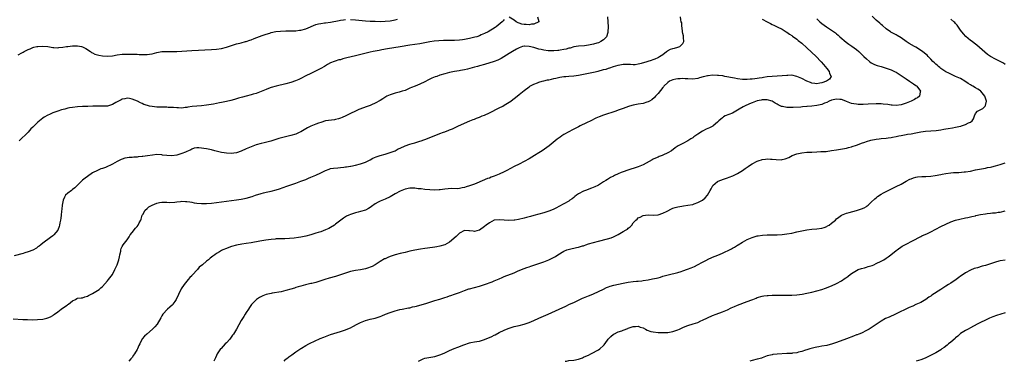
# Model space of a CAD drawing. Units: inches. Extents: x 2583000 to 2586000, y 1554000 to 1557000.
# Drawn here: x 2584996 to 2585393, y 1554000 to 1554138 of the extents above; entities that cross this region are included whole.
import ezdxf

# ---------------------------------------------------------------- set-up
doc = ezdxf.new("R2010")
doc.units = ezdxf.units.IN
doc.header["$MEASUREMENT"] = 0
doc.layers.add('LD25831554_10ft', color=254, linetype='Continuous')

msp = doc.modelspace()

# ---------------------------------------------------------------- linework, layer by layer
at = {"layer": 'LD25831554_10ft'}
for points, elevation in [([(2584993, 1554017.18), (2584996.92, 1554016.92), (2584998.83, 1554016.83), (2585000.8, 1554016.79), (2585002.85, 1554016.85), (2585005, 1554017.03), (2585006.6, 1554017.4), (2585007, 1554017.5), (2585008.05, 1554017.95), (2585009, 1554018.5), (2585009.3, 1554018.7), (2585009.64, 1554019), (2585011, 1554019.91), (2585012.36, 1554021), (2585014.58, 1554022.58), (2585015, 1554022.86), (2585015.11, 1554022.89), (2585015.28, 1554023), (2585017, 1554024.47), (2585018.18, 1554025), (2585018.71, 1554025.29), (2585019, 1554025.42), (2585020.43, 1554025.57), (2585021, 1554025.59), (2585021.97, 1554026.03), (2585023, 1554026.24), (2585023.4, 1554026.6), (2585025, 1554027.34), (2585027, 1554028.52), (2585027.67, 1554029), (2585028.4, 1554029.6), (2585029, 1554030.17), (2585031, 1554032.42), (2585031.49, 1554033), (2585033.01, 1554035), (2585034.02, 1554037), (2585034.94, 1554039), (2585035.67, 1554041), (2585035.85, 1554042.15), (2585036.08, 1554043), (2585036.41, 1554044.41), (2585036.44, 1554045), (2585036.53, 1554045.47), (2585037, 1554046.35), (2585037.32, 1554047), (2585039, 1554049.07), (2585039.72, 1554050.28), (2585040.24, 1554051), (2585041, 1554051.94), (2585042.32, 1554053.68), (2585043, 1554054.43), (2585043.45, 1554055), (2585043.85, 1554055.85), (2585044.45, 1554057), (2585044.6, 1554057.4), (2585045.09, 1554059), (2585045.25, 1554059.25), (2585046.26, 1554061), (2585047, 1554061.72), (2585047.69, 1554062.31), (2585049, 1554063.01), (2585051, 1554063.88), (2585052.07, 1554064.07), (2585053, 1554064.26), (2585054.19, 1554064.19), (2585055, 1554064.2), (2585056.1, 1554064.1), (2585058.22, 1554064.22), (2585059, 1554064.36), (2585060.52, 1554064.52), (2585061, 1554064.58), (2585062.54, 1554064.54), (2585063, 1554064.51), (2585064.31, 1554064.31), (2585065, 1554064.16), (2585066.01, 1554064.01), (2585067, 1554063.82), (2585069, 1554063.63), (2585071, 1554063.62), (2585073, 1554063.81), (2585077, 1554064.42), (2585083, 1554065.18), (2585085, 1554065.5), (2585087, 1554065.9), (2585089.44, 1554066.56), (2585090.78, 1554067), (2585093, 1554067.76), (2585093.99, 1554067.99), (2585095, 1554068.27), (2585097, 1554068.7), (2585099, 1554069.22), (2585100.37, 1554069.63), (2585103.36, 1554070.64), (2585107, 1554071.93), (2585109, 1554072.65), (2585111, 1554073.42), (2585112.1, 1554073.9), (2585113, 1554074.27), (2585115, 1554075.16), (2585117, 1554076.09), (2585119, 1554077.06), (2585120.46, 1554077.54), (2585121, 1554077.75), (2585122.1, 1554077.9), (2585123.89, 1554078.11), (2585125, 1554078.17), (2585126.32, 1554078.32), (2585127, 1554078.43), (2585127.47, 1554078.53), (2585129, 1554078.75), (2585129.19, 1554078.81), (2585131, 1554079.18), (2585133, 1554079.71), (2585135, 1554080.36), (2585136.4, 1554081), (2585137, 1554081.3), (2585138.06, 1554081.94), (2585139.43, 1554082.57), (2585141, 1554083.11), (2585143, 1554083.65), (2585145, 1554084.2), (2585147, 1554084.98), (2585148.28, 1554085.72), (2585149, 1554086.06), (2585151, 1554086.94), (2585153, 1554087.61), (2585153.86, 1554087.86), (2585155, 1554088.16), (2585157, 1554088.8), (2585157.56, 1554089), (2585160.08, 1554089.92), (2585165, 1554091.89), (2585166.47, 1554092.47), (2585167, 1554092.67), (2585168.72, 1554093.28), (2585169, 1554093.41), (2585170.15, 1554093.85), (2585172.61, 1554095), (2585177.1, 1554097), (2585178.45, 1554097.55), (2585179, 1554097.76), (2585179.87, 1554098.13), (2585181, 1554098.55), (2585182.05, 1554099), (2585183, 1554099.38), (2585185, 1554100.29), (2585189, 1554102.26), (2585190.43, 1554103), (2585191, 1554103.31), (2585193, 1554104.54), (2585193.63, 1554105), (2585194.41, 1554105.59), (2585195.51, 1554106.49), (2585197, 1554107.73), (2585199, 1554109.34), (2585201, 1554110.78), (2585201.35, 1554111), (2585203, 1554111.86), (2585204.37, 1554112.37), (2585205, 1554112.63), (2585206.23, 1554113), (2585206.84, 1554113.16), (2585207, 1554113.18), (2585208.46, 1554113.54), (2585209, 1554113.63), (2585210.1, 1554113.9), (2585211, 1554114.09), (2585211.74, 1554114.26), (2585213.38, 1554114.62), (2585215.09, 1554114.91), (2585215.87, 1554115), (2585217, 1554115.12), (2585219, 1554115.27), (2585221, 1554115.49), (2585223, 1554115.84), (2585225, 1554116.25), (2585227, 1554116.69), (2585228.86, 1554117.14), (2585231, 1554117.71), (2585232.04, 1554117.96), (2585233, 1554118.3), (2585233.57, 1554118.43), (2585235, 1554118.94), (2585237, 1554119.47), (2585237.61, 1554119.61), (2585239, 1554119.86), (2585241, 1554119.94), (2585241.85, 1554119.85), (2585243, 1554119.83), (2585243.83, 1554119.83), (2585245, 1554119.98), (2585246.28, 1554120.28), (2585248.64, 1554121), (2585249, 1554121.13), (2585250.43, 1554121.57), (2585251, 1554121.82), (2585251.87, 1554122.13), (2585253, 1554122.64), (2585253.23, 1554122.77), (2585253.59, 1554123), (2585255, 1554123.8), (2585256.42, 1554125), (2585256.76, 1554125.24), (2585258.09, 1554125.91), (2585259, 1554126.25), (2585259.62, 1554126.38), (2585261, 1554126.73), (2585261.75, 1554127), (2585263, 1554128.24), (2585263.39, 1554129), (2585263.29, 1554130.7), (2585263.3, 1554131.3), (2585263, 1554132.35), (2585262.9, 1554132.9), (2585262.87, 1554133), (2585262.71, 1554134.71), (2585262.55, 1554135), (2585262.55, 1554136.55), (2585262.38, 1554137), (2585262.19, 1554137.81), (2585262.11, 1554139)], 8110), ([(2585232.57, 1554139), (2585232.77, 1554137), (2585232.85, 1554135), (2585232.81, 1554133), (2585232.71, 1554132.71), (2585232.2, 1554131), (2585231.65, 1554130.35), (2585231, 1554129.79), (2585229.99, 1554129), (2585229, 1554128.57), (2585228.39, 1554128.39), (2585227, 1554127.93), (2585225, 1554127.54), (2585223.36, 1554127.36), (2585221, 1554127.14), (2585219, 1554126.84), (2585217.57, 1554126.43), (2585217, 1554126.32), (2585216.01, 1554125.99), (2585215, 1554125.79), (2585213.59, 1554125.59), (2585213, 1554125.47), (2585212.58, 1554125.42), (2585211, 1554125.31), (2585209, 1554125.3), (2585208.68, 1554125.32), (2585207, 1554125.53), (2585205.86, 1554125.86), (2585205, 1554126.03), (2585203, 1554126.61), (2585201, 1554127.07), (2585199.11, 1554127.11), (2585199, 1554127.13), (2585198.38, 1554127), (2585197, 1554126.56), (2585195.99, 1554126.01), (2585194.27, 1554125), (2585193, 1554124.16), (2585189.8, 1554122.2), (2585189, 1554121.82), (2585188.43, 1554121.57), (2585187, 1554121.04), (2585183, 1554119.77), (2585181, 1554119.19), (2585180.25, 1554119), (2585179, 1554118.64), (2585176.14, 1554117.86), (2585175, 1554117.64), (2585173.35, 1554117.35), (2585172.78, 1554117.22), (2585171, 1554116.91), (2585169, 1554116.5), (2585167, 1554116.02), (2585165, 1554115.42), (2585163.8, 1554115), (2585163.21, 1554114.79), (2585161.79, 1554114.21), (2585161, 1554113.82), (2585160.43, 1554113.57), (2585159, 1554112.82), (2585157, 1554111.88), (2585155.04, 1554111.04), (2585153.56, 1554110.44), (2585153, 1554110.16), (2585151, 1554109.35), (2585149.89, 1554109), (2585149, 1554108.75), (2585148.67, 1554108.67), (2585147, 1554108.23), (2585145, 1554107.57), (2585143.73, 1554107), (2585143.25, 1554106.75), (2585142.02, 1554105.98), (2585141, 1554105.3), (2585139, 1554104.12), (2585137.48, 1554103.48), (2585137, 1554103.26), (2585135.33, 1554102.67), (2585134.26, 1554102.26), (2585132.39, 1554101.61), (2585131, 1554100.99), (2585129, 1554100.01), (2585127.08, 1554099), (2585125.63, 1554098.37), (2585125, 1554098.13), (2585124.14, 1554097.86), (2585123, 1554097.56), (2585122.52, 1554097.48), (2585119, 1554097.02), (2585117, 1554096.4), (2585116.06, 1554096.06), (2585115, 1554095.65), (2585113, 1554094.92), (2585111.73, 1554094.27), (2585111, 1554093.86), (2585109.66, 1554093), (2585109, 1554092.62), (2585108.35, 1554092.35), (2585107, 1554091.73), (2585105, 1554091.12), (2585101.69, 1554090.31), (2585100.12, 1554089.88), (2585096.9, 1554088.9), (2585094.15, 1554088.15), (2585093, 1554087.87), (2585091, 1554087.31), (2585089, 1554086.62), (2585087, 1554085.75), (2585085, 1554084.85), (2585083, 1554084.14), (2585082.03, 1554084.03), (2585081, 1554083.86), (2585079, 1554083.97), (2585078.12, 1554084.12), (2585077, 1554084.33), (2585076.45, 1554084.45), (2585074.26, 1554085), (2585073, 1554085.28), (2585071, 1554085.68), (2585069.84, 1554085.84), (2585069, 1554086.01), (2585067.85, 1554086.15), (2585067, 1554086.14), (2585066.04, 1554085.96), (2585065, 1554085.66), (2585064.59, 1554085.41), (2585063.75, 1554085), (2585063, 1554084.65), (2585062.46, 1554084.46), (2585061, 1554083.8), (2585059.34, 1554083.34), (2585059, 1554083.23), (2585057, 1554082.97), (2585055, 1554083.04), (2585053.25, 1554083.25), (2585053, 1554083.3), (2585051, 1554083.42), (2585049.24, 1554083.24), (2585047.12, 1554082.88), (2585045.34, 1554082.66), (2585045, 1554082.61), (2585043.48, 1554082.52), (2585043, 1554082.43), (2585041.62, 1554082.38), (2585041, 1554082.28), (2585039.78, 1554082.22), (2585039, 1554082.08), (2585038.06, 1554081.94), (2585037, 1554081.61), (2585036.56, 1554081.44), (2585035, 1554080.66), (2585033, 1554079.51), (2585031.93, 1554079), (2585031.29, 1554078.71), (2585031, 1554078.57), (2585030.26, 1554078.26), (2585029, 1554077.83), (2585028.35, 1554077.65), (2585026.96, 1554077.04), (2585025, 1554076.02), (2585023, 1554074.63), (2585022.08, 1554073.93), (2585020.96, 1554073.04), (2585019, 1554071.15), (2585017.93, 1554070.07), (2585017, 1554069.32), (2585016.83, 1554069.17), (2585016.58, 1554069), (2585015, 1554067.86), (2585014.17, 1554067), (2585013.7, 1554066.3), (2585013.12, 1554065), (2585013, 1554064.37), (2585012.79, 1554063), (2585012.66, 1554061.34), (2585012.55, 1554060.55), (2585012.4, 1554059), (2585012.23, 1554057.77), (2585012.1, 1554057), (2585011.83, 1554055.83), (2585011.68, 1554055), (2585011.56, 1554054.44), (2585011, 1554052.99), (2585009.45, 1554051), (2585009, 1554050.59), (2585008.09, 1554049.91), (2585005, 1554047.66), (2585004.13, 1554047), (2585003.53, 1554046.47), (2585003, 1554046.14), (2585002.37, 1554045.63), (2585001, 1554044.92), (2585000.89, 1554044.89), (2584999, 1554044.13), (2584997.77, 1554043.77), (2584997, 1554043.51), (2584993.48, 1554042.52)], 8100), ([(2584995, 1554123.7), (2584996.49, 1554124.49), (2584997, 1554124.73), (2584997.49, 1554125), (2584999, 1554125.86), (2584999.85, 1554126.15), (2585001, 1554126.66), (2585001.29, 1554126.71), (2585002.62, 1554127), (2585003, 1554127.06), (2585005, 1554127.19), (2585007, 1554127.02), (2585009, 1554126.59), (2585009.38, 1554126.62), (2585011, 1554126.47), (2585011.43, 1554126.57), (2585013, 1554126.72), (2585014.47, 1554127), (2585015, 1554127.08), (2585017, 1554127.33), (2585017.32, 1554127.32), (2585019, 1554127.34), (2585020.63, 1554127), (2585021, 1554126.91), (2585022.26, 1554126.26), (2585024.18, 1554125), (2585024.65, 1554124.65), (2585025, 1554124.46), (2585025.99, 1554123.99), (2585027, 1554123.67), (2585027.54, 1554123.54), (2585029, 1554123.3), (2585031, 1554123.18), (2585033, 1554123.32), (2585035, 1554123.64), (2585037, 1554123.91), (2585039, 1554124.01), (2585040, 1554124), (2585041.96, 1554123.96), (2585043, 1554123.88), (2585043.87, 1554123.87), (2585045, 1554123.75), (2585045.79, 1554123.79), (2585047, 1554123.78), (2585047.96, 1554123.96), (2585049, 1554124.13), (2585051, 1554124.65), (2585053, 1554124.99), (2585055, 1554125.05), (2585057, 1554125), (2585059, 1554125.04), (2585065, 1554125.4), (2585073, 1554125.81), (2585075, 1554125.97), (2585077, 1554126.27), (2585079, 1554126.77), (2585081, 1554127.45), (2585083, 1554128.09), (2585084.43, 1554128.43), (2585085, 1554128.58), (2585086.75, 1554129), (2585087, 1554129.07), (2585088.39, 1554129.61), (2585089, 1554129.79), (2585090.23, 1554130.23), (2585091.32, 1554130.68), (2585093.43, 1554131.43), (2585095, 1554132.03), (2585096.47, 1554132.47), (2585097, 1554132.65), (2585098.95, 1554133.05), (2585100.77, 1554133.23), (2585103, 1554133.31), (2585104.64, 1554133.36), (2585105, 1554133.35), (2585106.58, 1554133.42), (2585107, 1554133.42), (2585108.41, 1554133.59), (2585109, 1554133.63), (2585111, 1554134.17), (2585115, 1554135.94), (2585116.14, 1554136.14), (2585117, 1554136.38), (2585118.55, 1554136.55), (2585119, 1554136.64), (2585120.92, 1554136.92), (2585124.46, 1554137.54), (2585125, 1554137.65), (2585126.21, 1554137.79), (2585127, 1554137.92)], 8080), ([(2585191, 1554137.99), (2585190.58, 1554137.42), (2585190.12, 1554137), (2585187.74, 1554135), (2585187.31, 1554134.69), (2585184.53, 1554133), (2585183, 1554132.25), (2585181.71, 1554131.71), (2585181, 1554131.39), (2585179.89, 1554131), (2585179.2, 1554130.8), (2585177, 1554130.27), (2585175, 1554129.86), (2585174.22, 1554129.78), (2585173, 1554129.62), (2585171, 1554129.52), (2585166.57, 1554129.43), (2585164.63, 1554129.37), (2585162.76, 1554129.24), (2585161, 1554128.96), (2585159, 1554128.52), (2585157, 1554128.15), (2585155, 1554127.89), (2585153, 1554127.6), (2585149, 1554126.9), (2585143.9, 1554126.1), (2585141.67, 1554125.67), (2585140.52, 1554125.48), (2585138.1, 1554125), (2585137, 1554124.75), (2585131, 1554123.34), (2585127.51, 1554122.49), (2585127, 1554122.29), (2585125.91, 1554122.09), (2585125, 1554121.72), (2585124.37, 1554121.63), (2585122.84, 1554121.16), (2585122.39, 1554121), (2585121, 1554120.45), (2585119.73, 1554119.73), (2585119, 1554119.3), (2585118.55, 1554119), (2585117, 1554118.12), (2585116.3, 1554117.7), (2585114.96, 1554117.04), (2585113, 1554116.16), (2585111, 1554115.18), (2585109, 1554114.11), (2585108.25, 1554113.75), (2585106.87, 1554113.13), (2585105, 1554112.51), (2585103, 1554111.98), (2585099, 1554111), (2585097, 1554110.45), (2585095.92, 1554110.08), (2585095, 1554109.75), (2585093, 1554108.92), (2585091, 1554108.12), (2585089.75, 1554107.75), (2585089, 1554107.51), (2585087, 1554107), (2585085.43, 1554106.57), (2585085, 1554106.48), (2585083.87, 1554106.13), (2585083, 1554105.91), (2585082.31, 1554105.69), (2585080.76, 1554105.24), (2585079, 1554104.78), (2585077, 1554104.39), (2585076.25, 1554104.25), (2585075, 1554104.06), (2585073.82, 1554103.82), (2585071, 1554103.35), (2585069, 1554103.14), (2585067, 1554103), (2585065.2, 1554102.8), (2585063.46, 1554102.54), (2585063, 1554102.45), (2585062.36, 1554102.36), (2585061, 1554102.22), (2585059.74, 1554102.26), (2585059, 1554102.25), (2585057.62, 1554102.38), (2585057, 1554102.45), (2585055.52, 1554102.48), (2585055, 1554102.54), (2585054.57, 1554102.57), (2585053, 1554102.53), (2585051.44, 1554102.56), (2585051, 1554102.58), (2585049, 1554102.79), (2585047.97, 1554103), (2585047.18, 1554103.18), (2585045.69, 1554103.69), (2585045, 1554104.02), (2585044.3, 1554104.3), (2585043.08, 1554105), (2585041, 1554105.77), (2585039.98, 1554106.02), (2585039, 1554106.17), (2585038.03, 1554105.97), (2585037, 1554105.78), (2585036.54, 1554105.46), (2585035.54, 1554105), (2585034.47, 1554104.47), (2585033, 1554103.63), (2585031, 1554103.03), (2585029, 1554102.9), (2585025.08, 1554102.92), (2585023.11, 1554102.89), (2585022.87, 1554102.87), (2585021, 1554102.83), (2585019, 1554102.71), (2585017, 1554102.49), (2585015.73, 1554102.27), (2585015, 1554102.13), (2585013.81, 1554101.81), (2585012.51, 1554101.49), (2585010.97, 1554101), (2585009, 1554100.27), (2585007.66, 1554099.66), (2585007, 1554099.38), (2585005.51, 1554098.49), (2585005, 1554098.12), (2585004.36, 1554097.64), (2585003.65, 1554097), (2585003, 1554096.46), (2585001.45, 1554095), (2585001, 1554094.55), (2585000.2, 1554093.8), (2584999, 1554092.52), (2584995.49, 1554089)], 8090), ([(2585295, 1554138.08), (2585297, 1554136.96), (2585298.34, 1554136.34), (2585299, 1554135.96), (2585299.64, 1554135.64), (2585301, 1554135.03), (2585303, 1554134.01), (2585304.65, 1554133), (2585305, 1554132.8), (2585306.02, 1554132.02), (2585307, 1554131.43), (2585307.23, 1554131.23), (2585309, 1554129.95), (2585309.52, 1554129.52), (2585311, 1554128.33), (2585313, 1554126.52), (2585316.78, 1554123), (2585318.68, 1554121), (2585318.81, 1554120.81), (2585319.72, 1554119.72), (2585320.36, 1554119), (2585321, 1554118.12), (2585321.96, 1554117), (2585322.18, 1554116.18), (2585322.83, 1554115), (2585322.09, 1554113.91), (2585320.99, 1554113), (2585319, 1554112.36), (2585318.25, 1554112.25), (2585317, 1554112.04), (2585316.16, 1554112.16), (2585315, 1554112.26), (2585314.48, 1554112.48), (2585313, 1554113.04), (2585311, 1554114.08), (2585309, 1554114.94), (2585307, 1554115.41), (2585305.39, 1554115.39), (2585305, 1554115.4), (2585303, 1554115.16), (2585301, 1554115.04), (2585299, 1554114.97), (2585297, 1554114.76), (2585295.47, 1554114.53), (2585295, 1554114.43), (2585293.74, 1554114.26), (2585293, 1554114.1), (2585291.99, 1554114.01), (2585291, 1554113.84), (2585290.18, 1554113.82), (2585289, 1554113.68), (2585288.28, 1554113.72), (2585287, 1554113.72), (2585285, 1554114), (2585283.79, 1554114.21), (2585279.98, 1554115), (2585279.15, 1554115.15), (2585277.37, 1554115.37), (2585277, 1554115.4), (2585275, 1554115.44), (2585273.27, 1554115.27), (2585273, 1554115.25), (2585271.87, 1554115), (2585271.19, 1554114.81), (2585269.67, 1554114.33), (2585269, 1554114.1), (2585267, 1554113.83), (2585265, 1554113.96), (2585263.96, 1554114.04), (2585263, 1554114.09), (2585261.95, 1554114.05), (2585261, 1554113.96), (2585260.19, 1554113.81), (2585259, 1554113.54), (2585257.67, 1554113), (2585257, 1554112.53), (2585255.36, 1554111), (2585255.23, 1554110.77), (2585255, 1554110.52), (2585253, 1554108.06), (2585252.04, 1554107), (2585251.58, 1554106.42), (2585250.49, 1554105.51), (2585249.61, 1554105), (2585249, 1554104.67), (2585248.55, 1554104.55), (2585247, 1554104.07), (2585245, 1554103.75), (2585243, 1554103.4), (2585241.5, 1554103), (2585241.12, 1554102.88), (2585239, 1554102.01), (2585237, 1554101.3), (2585236, 1554101), (2585231, 1554099.36), (2585229.28, 1554098.72), (2585227.91, 1554098.09), (2585225.93, 1554097), (2585224.23, 1554096.23), (2585221.68, 1554095), (2585221, 1554094.69), (2585218.53, 1554093.47), (2585217, 1554092.66), (2585215, 1554091.49), (2585214.27, 1554091), (2585213.52, 1554090.48), (2585212.39, 1554089.61), (2585209.05, 1554087), (2585206.27, 1554085), (2585205, 1554084.15), (2585203.2, 1554083), (2585201, 1554081.73), (2585199, 1554080.62), (2585197, 1554079.6), (2585195, 1554078.64), (2585192.01, 1554077), (2585191, 1554076.47), (2585189, 1554075.55), (2585187, 1554074.73), (2585185.74, 1554074.26), (2585185, 1554073.96), (2585184.29, 1554073.71), (2585179.89, 1554071.89), (2585179, 1554071.54), (2585177, 1554070.81), (2585175.65, 1554070.35), (2585175, 1554070.16), (2585174.03, 1554070.03), (2585173, 1554069.78), (2585172.33, 1554069.67), (2585169.77, 1554069.77), (2585167, 1554069.46), (2585165.2, 1554069.2), (2585165, 1554069.18), (2585164.8, 1554069.2), (2585163, 1554069.08), (2585161, 1554069.15), (2585159, 1554069.31), (2585157.54, 1554069.54), (2585156.36, 1554069.64), (2585155, 1554069.83), (2585154.17, 1554069.83), (2585153, 1554069.85), (2585151, 1554069.48), (2585149.76, 1554069), (2585149, 1554068.68), (2585147, 1554067.61), (2585145, 1554066.44), (2585143, 1554065.49), (2585141, 1554064.67), (2585140.19, 1554064.19), (2585139, 1554063.52), (2585137.54, 1554062.46), (2585137, 1554062.09), (2585136.31, 1554061.69), (2585135, 1554061.02), (2585133, 1554060.4), (2585132.15, 1554060.15), (2585131, 1554059.87), (2585129, 1554059.24), (2585128.4, 1554059), (2585127.47, 1554058.53), (2585126.22, 1554057.78), (2585125.16, 1554057), (2585123, 1554055.32), (2585122.53, 1554055), (2585121, 1554054.03), (2585120.35, 1554053.65), (2585119, 1554053.01), (2585117, 1554052.32), (2585115.98, 1554051.98), (2585115, 1554051.68), (2585113.04, 1554051.04), (2585111, 1554050.46), (2585109, 1554050.05), (2585108.1, 1554049.9), (2585106.3, 1554049.7), (2585104.43, 1554049.56), (2585102.51, 1554049.49), (2585101, 1554049.48), (2585100.55, 1554049.45), (2585099, 1554049.4), (2585098.65, 1554049.35), (2585097, 1554049.22), (2585094.93, 1554048.93), (2585092.5, 1554048.5), (2585089, 1554047.84), (2585087, 1554047.5), (2585085.25, 1554047.25), (2585083, 1554046.85), (2585081, 1554046.3), (2585080.03, 1554045.97), (2585079, 1554045.58), (2585077.55, 1554045), (2585077, 1554044.7), (2585076.2, 1554044.2), (2585075, 1554043.5), (2585074.28, 1554043), (2585073.55, 1554042.45), (2585073, 1554041.98), (2585072.42, 1554041.58), (2585071.79, 1554041), (2585071, 1554040.38), (2585069.34, 1554039), (2585068.07, 1554037.93), (2585067.27, 1554037), (2585065.22, 1554034.78), (2585065, 1554034.51), (2585064.23, 1554033.77), (2585063.6, 1554033), (2585063, 1554032.3), (2585061.95, 1554031), (2585060.78, 1554029.22), (2585059.66, 1554027), (2585058.72, 1554025), (2585058.15, 1554024.15), (2585057.4, 1554023), (2585057.22, 1554022.78), (2585056.2, 1554021.8), (2585055.27, 1554021), (2585053.36, 1554019), (2585053, 1554018.31), (2585052.5, 1554017.5), (2585051.08, 1554015), (2585050.11, 1554013.89), (2585049.25, 1554013), (2585046.87, 1554011), (2585045.9, 1554010.1), (2585044.96, 1554009.04), (2585044.07, 1554007), (2585043.63, 1554006.37), (2585043.18, 1554005), (2585043, 1554004.74), (2585041.91, 1554003), (2585041.5, 1554002.5), (2585041, 1554001.59), (2585040.71, 1554001.29), (2585040.51, 1554001), (2585039.71, 1554000)], 8120), ([(2585317, 1554138.22), (2585318.28, 1554137), (2585319, 1554136.36), (2585320.92, 1554135), (2585323, 1554133.68), (2585324.56, 1554132.56), (2585325, 1554132.21), (2585325.65, 1554131.65), (2585326.36, 1554131), (2585328.83, 1554128.83), (2585329.99, 1554127.99), (2585331.19, 1554127.19), (2585333, 1554125.86), (2585333.98, 1554125), (2585334.5, 1554124.5), (2585335, 1554124.01), (2585335.96, 1554123), (2585337, 1554122.01), (2585338.21, 1554121), (2585339, 1554120.46), (2585339.96, 1554119.96), (2585341, 1554119.52), (2585341.38, 1554119.38), (2585342.91, 1554118.91), (2585345, 1554118.32), (2585347, 1554117.62), (2585348.31, 1554117), (2585349, 1554116.65), (2585351, 1554115.36), (2585353, 1554113.93), (2585354.44, 1554113), (2585354.75, 1554112.75), (2585355.96, 1554111.96), (2585357, 1554111.24), (2585357.15, 1554111.15), (2585357.34, 1554111), (2585358.8, 1554109), (2585358.71, 1554108.71), (2585358.41, 1554107), (2585357.61, 1554106.39), (2585357, 1554106.08), (2585356.35, 1554105.65), (2585355.04, 1554105), (2585353, 1554104.16), (2585351, 1554103.48), (2585349, 1554103.22), (2585347.37, 1554103.37), (2585347, 1554103.39), (2585345.63, 1554103.63), (2585343.83, 1554103.83), (2585343, 1554103.89), (2585341, 1554103.89), (2585337.75, 1554103.75), (2585335.68, 1554103.68), (2585335, 1554103.67), (2585333.69, 1554103.69), (2585333, 1554103.74), (2585331.89, 1554103.89), (2585331, 1554104.1), (2585330.32, 1554104.32), (2585329, 1554104.89), (2585328.78, 1554105), (2585327, 1554105.63), (2585326.36, 1554105.64), (2585325, 1554105.83), (2585324.34, 1554105.66), (2585323, 1554105.39), (2585322.07, 1554105), (2585321, 1554104.46), (2585320.11, 1554104.11), (2585319, 1554103.65), (2585317, 1554103.2), (2585315, 1554102.96), (2585313.18, 1554102.82), (2585313, 1554102.79), (2585311.3, 1554102.7), (2585310.62, 1554102.62), (2585307.54, 1554102.46), (2585307, 1554102.41), (2585305.55, 1554102.45), (2585305, 1554102.42), (2585303.2, 1554102.8), (2585303, 1554102.82), (2585302.85, 1554102.85), (2585302.56, 1554103), (2585301.46, 1554103.46), (2585301, 1554103.77), (2585300.2, 1554104.2), (2585299, 1554105), (2585297, 1554105.53), (2585296.53, 1554105.47), (2585295, 1554105.49), (2585294.63, 1554105.37), (2585293, 1554105.08), (2585291, 1554104.36), (2585289.91, 1554103.91), (2585287.87, 1554103), (2585287.3, 1554102.7), (2585285.78, 1554101.78), (2585285, 1554101.33), (2585284.34, 1554101), (2585283, 1554100.18), (2585281.58, 1554099.58), (2585280.11, 1554099), (2585279.38, 1554098.62), (2585279, 1554098.3), (2585278.26, 1554097.74), (2585277.58, 1554097), (2585277, 1554096.48), (2585275.21, 1554095), (2585275.08, 1554094.92), (2585273.76, 1554094.24), (2585272.38, 1554093.62), (2585271, 1554092.9), (2585269, 1554091.64), (2585267.46, 1554090.54), (2585267, 1554090.23), (2585266.25, 1554089.75), (2585265, 1554088.99), (2585263, 1554087.93), (2585261.16, 1554087), (2585259.9, 1554086.1), (2585258.41, 1554085), (2585257, 1554084.15), (2585255, 1554083.18), (2585254.61, 1554083), (2585253.4, 1554082.6), (2585253, 1554082.41), (2585251.97, 1554082.03), (2585251, 1554081.53), (2585250.63, 1554081.37), (2585247, 1554079.33), (2585246.31, 1554079), (2585245, 1554078.46), (2585243, 1554077.78), (2585242.39, 1554077.61), (2585240.87, 1554077.13), (2585239, 1554076.5), (2585238.14, 1554076.14), (2585237, 1554075.71), (2585235.48, 1554075), (2585235, 1554074.76), (2585233.88, 1554074.12), (2585233, 1554073.66), (2585232.6, 1554073.4), (2585231.9, 1554073), (2585231, 1554072.39), (2585229, 1554071.12), (2585228.76, 1554071), (2585227.59, 1554070.41), (2585226.15, 1554069.85), (2585223.74, 1554069), (2585223, 1554068.69), (2585221, 1554067.63), (2585220.13, 1554067), (2585219.5, 1554066.5), (2585219, 1554066.16), (2585218.38, 1554065.62), (2585217.5, 1554065), (2585217, 1554064.68), (2585215, 1554063.51), (2585213, 1554062.44), (2585212.02, 1554061.98), (2585211, 1554061.43), (2585210, 1554061), (2585209, 1554060.59), (2585207, 1554059.96), (2585203, 1554058.85), (2585201.53, 1554058.47), (2585201, 1554058.32), (2585199.92, 1554058.08), (2585199, 1554057.83), (2585196.72, 1554057.28), (2585195.27, 1554057), (2585194.95, 1554056.95), (2585192.82, 1554056.82), (2585190.93, 1554056.93), (2585189, 1554057.12), (2585187, 1554056.94), (2585185, 1554055.93), (2585183.69, 1554055), (2585183, 1554054.41), (2585181, 1554052.94), (2585180.94, 1554052.94), (2585179, 1554052.42), (2585178.52, 1554052.52), (2585177, 1554052.7), (2585176.7, 1554052.7), (2585175, 1554052.82), (2585173, 1554051.78), (2585172.23, 1554051), (2585171.64, 1554050.36), (2585169, 1554048.08), (2585167, 1554047.06), (2585165, 1554046.45), (2585163.8, 1554046.2), (2585163, 1554046.05), (2585162.09, 1554045.91), (2585159, 1554045.52), (2585157.23, 1554045.23), (2585155, 1554044.83), (2585153, 1554044.43), (2585151, 1554043.97), (2585149, 1554043.46), (2585147, 1554042.93), (2585145, 1554042.3), (2585144.05, 1554041.95), (2585143, 1554041.41), (2585142.7, 1554041.3), (2585141, 1554040.27), (2585139, 1554038.98), (2585137.69, 1554038.31), (2585137, 1554037.98), (2585136.27, 1554037.73), (2585135, 1554037.33), (2585133, 1554036.95), (2585131, 1554036.68), (2585129, 1554036.28), (2585127, 1554035.64), (2585125, 1554034.92), (2585123, 1554034.27), (2585120.45, 1554033.55), (2585118.66, 1554033), (2585117, 1554032.44), (2585115, 1554031.83), (2585113.47, 1554031.47), (2585113, 1554031.34), (2585110.87, 1554030.88), (2585109, 1554030.38), (2585107.97, 1554030.03), (2585107, 1554029.79), (2585106.42, 1554029.58), (2585105, 1554029.16), (2585103, 1554028.53), (2585101, 1554028.04), (2585097.44, 1554027.44), (2585097, 1554027.38), (2585095.08, 1554026.92), (2585093.61, 1554026.39), (2585092.29, 1554025.71), (2585091.17, 1554025), (2585091, 1554024.87), (2585089.18, 1554023), (2585089.1, 1554022.9), (2585088.3, 1554021.7), (2585087.87, 1554021), (2585087, 1554019.67), (2585086.59, 1554019), (2585085.96, 1554018.04), (2585085, 1554016.42), (2585083.04, 1554013), (2585081.8, 1554011), (2585081.48, 1554010.52), (2585080.63, 1554009.37), (2585080.33, 1554009), (2585079, 1554007.5), (2585078.51, 1554007), (2585076.82, 1554005.18), (2585076.66, 1554005), (2585075.29, 1554003), (2585075, 1554002.37), (2585074.62, 1554001.38), (2585073.95, 1554000)], 8130), ([(2585102.23, 1554000), (2585103, 1554000.85), (2585103.18, 1554001), (2585104.22, 1554001.78), (2585105, 1554002.39), (2585105.38, 1554002.62), (2585105.93, 1554003), (2585107, 1554003.77), (2585109, 1554005.12), (2585109.31, 1554005.31), (2585111, 1554006.35), (2585112.23, 1554007), (2585115, 1554008.42), (2585116.21, 1554009), (2585116.77, 1554009.23), (2585118.21, 1554009.79), (2585121, 1554010.79), (2585123.58, 1554011.58), (2585125, 1554011.99), (2585127, 1554012.67), (2585128.65, 1554013.35), (2585129, 1554013.53), (2585129.97, 1554014.03), (2585131.77, 1554015), (2585133, 1554015.61), (2585135, 1554016.44), (2585136.97, 1554017), (2585139, 1554017.41), (2585140.18, 1554017.82), (2585141, 1554018.04), (2585141.63, 1554018.37), (2585143.12, 1554019), (2585145, 1554019.76), (2585146.17, 1554020.17), (2585147, 1554020.41), (2585148.85, 1554020.85), (2585149.85, 1554021), (2585152.46, 1554021.54), (2585153, 1554021.63), (2585154.06, 1554021.94), (2585155, 1554022.1), (2585155.68, 1554022.32), (2585157, 1554022.64), (2585159.36, 1554023.36), (2585161, 1554023.92), (2585162.26, 1554024.26), (2585163, 1554024.51), (2585165, 1554025.06), (2585167, 1554025.72), (2585167.93, 1554026.07), (2585169, 1554026.42), (2585169.42, 1554026.58), (2585171, 1554027.1), (2585173, 1554027.82), (2585175, 1554028.61), (2585176.78, 1554029.22), (2585177, 1554029.29), (2585181, 1554030.34), (2585183, 1554030.98), (2585186.12, 1554032.12), (2585187, 1554032.46), (2585189, 1554033.3), (2585190.16, 1554033.84), (2585191, 1554034.2), (2585195, 1554035.75), (2585196.34, 1554036.34), (2585197.98, 1554037), (2585199, 1554037.44), (2585200.15, 1554037.85), (2585201, 1554038.11), (2585201.66, 1554038.34), (2585203, 1554038.75), (2585205, 1554039.45), (2585207, 1554040.2), (2585209, 1554041.02), (2585210.35, 1554041.65), (2585211.64, 1554042.36), (2585212.56, 1554043), (2585215, 1554044.41), (2585216.28, 1554045), (2585216.81, 1554045.19), (2585218.41, 1554045.59), (2585219, 1554045.72), (2585220.1, 1554045.9), (2585221, 1554046.12), (2585222.56, 1554046.56), (2585223, 1554046.66), (2585223.27, 1554046.73), (2585223.96, 1554047), (2585225, 1554047.37), (2585227, 1554048), (2585229, 1554048.52), (2585232.6, 1554049.4), (2585234.12, 1554049.88), (2585235, 1554050.18), (2585235.53, 1554050.47), (2585237, 1554051.18), (2585239, 1554052.34), (2585240.2, 1554053), (2585240.67, 1554053.33), (2585241, 1554053.67), (2585241.75, 1554054.25), (2585242.39, 1554055), (2585243, 1554055.87), (2585244.05, 1554057), (2585244.57, 1554057.43), (2585245, 1554057.84), (2585245.8, 1554058.2), (2585247, 1554058.89), (2585247.95, 1554059), (2585249, 1554059.11), (2585251, 1554058.97), (2585253, 1554059.13), (2585255, 1554059.79), (2585256.65, 1554060.65), (2585258.46, 1554061.54), (2585259, 1554061.77), (2585259.88, 1554062.12), (2585261, 1554062.36), (2585262.57, 1554062.57), (2585263.25, 1554062.75), (2585265, 1554062.96), (2585267, 1554063.35), (2585267.58, 1554063.58), (2585269, 1554064.03), (2585270.89, 1554065), (2585270.96, 1554065.04), (2585272.06, 1554065.94), (2585272.99, 1554067), (2585274.02, 1554069), (2585274.4, 1554069.6), (2585275.09, 1554070.91), (2585275.16, 1554071), (2585277, 1554072.54), (2585277.87, 1554073), (2585278.7, 1554073.3), (2585279, 1554073.42), (2585280.22, 1554073.78), (2585281, 1554074.09), (2585281.7, 1554074.3), (2585283.1, 1554074.9), (2585285, 1554075.75), (2585287, 1554077), (2585288.19, 1554077.81), (2585289.36, 1554078.64), (2585289.92, 1554079), (2585291, 1554079.66), (2585293, 1554080.72), (2585293.72, 1554081), (2585294.66, 1554081.34), (2585295, 1554081.42), (2585296.38, 1554081.62), (2585297, 1554081.68), (2585298.39, 1554081.61), (2585299, 1554081.59), (2585300.59, 1554081.41), (2585302.63, 1554081.37), (2585303, 1554081.42), (2585304.31, 1554081.69), (2585305.74, 1554082.26), (2585307.14, 1554083), (2585309, 1554083.7), (2585311, 1554084.14), (2585313, 1554084.34), (2585315, 1554084.46), (2585317, 1554084.55), (2585318.61, 1554084.61), (2585320.73, 1554084.73), (2585323, 1554085.01), (2585325, 1554085.37), (2585329, 1554086.04), (2585329.76, 1554086.24), (2585331, 1554086.56), (2585331.31, 1554086.69), (2585333, 1554087.25), (2585333.36, 1554087.36), (2585335, 1554087.97), (2585336.44, 1554088.44), (2585337, 1554088.66), (2585338.8, 1554089.2), (2585341, 1554089.66), (2585342.19, 1554089.81), (2585343, 1554089.93), (2585345, 1554090.1), (2585345.8, 1554090.2), (2585347, 1554090.32), (2585347.54, 1554090.46), (2585349, 1554090.75), (2585350.06, 1554091), (2585351, 1554091.19), (2585353, 1554091.51), (2585353.63, 1554091.63), (2585355, 1554091.85), (2585357, 1554092.27), (2585359, 1554092.65), (2585360.86, 1554092.86), (2585363, 1554092.97), (2585365.15, 1554093.15), (2585367, 1554093.46), (2585368.26, 1554093.74), (2585369, 1554093.82), (2585370.01, 1554093.99), (2585371.78, 1554094.22), (2585373, 1554094.45), (2585374.89, 1554094.89), (2585375.09, 1554094.91), (2585375.42, 1554095), (2585377, 1554095.53), (2585378.22, 1554096.22), (2585379, 1554096.52), (2585379.69, 1554097), (2585380.19, 1554097.81), (2585380.54, 1554099), (2585381, 1554099.94), (2585381.84, 1554101), (2585383.94, 1554102.06), (2585384.86, 1554103), (2585385, 1554103.25), (2585385.43, 1554105), (2585384.82, 1554107), (2585383.2, 1554109), (2585383, 1554109.16), (2585381.89, 1554109.89), (2585381, 1554110.36), (2585379.94, 1554111), (2585379.34, 1554111.34), (2585379, 1554111.52), (2585378.11, 1554112.11), (2585376.67, 1554113), (2585375, 1554114.07), (2585372.88, 1554115), (2585371.61, 1554115.61), (2585371, 1554115.81), (2585370.27, 1554116.27), (2585369, 1554116.86), (2585367, 1554118.23), (2585366.58, 1554118.58), (2585366.02, 1554119), (2585365.49, 1554119.49), (2585365, 1554119.85), (2585364.43, 1554120.43), (2585363.81, 1554121), (2585363, 1554121.87), (2585361.91, 1554123), (2585361.49, 1554123.49), (2585361, 1554123.89), (2585360.4, 1554124.4), (2585359.59, 1554125), (2585359, 1554125.45), (2585358.05, 1554126.05), (2585357, 1554126.71), (2585356.45, 1554127), (2585354.27, 1554128.27), (2585353.1, 1554129), (2585351, 1554130.57), (2585349.47, 1554131.47), (2585349, 1554131.81), (2585348.15, 1554132.15), (2585346.88, 1554132.88), (2585346.69, 1554133), (2585345, 1554134.18), (2585343.52, 1554135.52), (2585343, 1554135.89), (2585342.46, 1554136.46), (2585341, 1554137.69), (2585339.28, 1554139.28)], 8140), ([(2585129, 1554137.97), (2585131, 1554137.82), (2585135, 1554137.43), (2585137, 1554137.28), (2585139, 1554137.2), (2585141, 1554137.19), (2585143, 1554137.27), (2585145, 1554137.45), (2585146.33, 1554137.67), (2585147, 1554137.8), (2585147.97, 1554138.03)], 8080), ([(2585204.46, 1554139), (2585204.93, 1554137.07), (2585204.91, 1554137), (2585203, 1554136.06), (2585202.01, 1554136.01), (2585201, 1554135.75), (2585199.87, 1554135.87), (2585199, 1554135.88), (2585198.1, 1554136.1), (2585197, 1554136.47), (2585196.58, 1554136.58), (2585195.84, 1554137), (2585195, 1554137.73), (2585193, 1554138.84)], 8090), ([(2585393, 1554119.76), (2585392.28, 1554120.28), (2585389, 1554121.93), (2585387.02, 1554123.02), (2585385.83, 1554123.83), (2585384.73, 1554124.73), (2585382.63, 1554126.63), (2585381.54, 1554127.54), (2585381, 1554127.95), (2585380.42, 1554128.42), (2585379.61, 1554129), (2585379, 1554129.47), (2585377.04, 1554131.04), (2585376.11, 1554132.11), (2585375, 1554133.67), (2585374.47, 1554134.47), (2585373.63, 1554135.63), (2585373, 1554136.36), (2585372.68, 1554136.68), (2585372.31, 1554137), (2585371, 1554138.06)], 8150), ([(2585156.46, 1554000), (2585157, 1554000.38), (2585158.35, 1554001), (2585159, 1554001.23), (2585162.19, 1554001.81), (2585163, 1554001.99), (2585163.8, 1554002.2), (2585165, 1554002.58), (2585166.1, 1554003), (2585167, 1554003.39), (2585169, 1554004.35), (2585170.85, 1554005.15), (2585172.32, 1554005.68), (2585174.66, 1554006.66), (2585177, 1554007.46), (2585177.53, 1554007.53), (2585179, 1554007.8), (2585179.94, 1554007.94), (2585181, 1554008.15), (2585183, 1554008.75), (2585185.99, 1554010.01), (2585187, 1554010.53), (2585187.33, 1554010.67), (2585189, 1554011.58), (2585191, 1554012.63), (2585191.85, 1554013), (2585193, 1554013.43), (2585195, 1554014.02), (2585197, 1554014.47), (2585199, 1554014.97), (2585201, 1554015.67), (2585203, 1554016.5), (2585205, 1554017.37), (2585208.68, 1554019), (2585213.1, 1554021), (2585215.77, 1554022.23), (2585217.29, 1554023), (2585219, 1554023.8), (2585221.47, 1554025), (2585222.52, 1554025.48), (2585223, 1554025.68), (2585225, 1554026.48), (2585225.39, 1554026.61), (2585227, 1554027.24), (2585229, 1554028.13), (2585231, 1554029.17), (2585232.24, 1554029.76), (2585233, 1554030.08), (2585233.68, 1554030.32), (2585235.25, 1554030.75), (2585237.11, 1554031.11), (2585239, 1554031.53), (2585239.64, 1554031.64), (2585241, 1554031.93), (2585243, 1554032.16), (2585244.3, 1554032.3), (2585245, 1554032.33), (2585246.54, 1554032.54), (2585247, 1554032.57), (2585249, 1554032.91), (2585250.76, 1554033.24), (2585252.41, 1554033.59), (2585253, 1554033.75), (2585254, 1554034), (2585255, 1554034.31), (2585257.08, 1554034.92), (2585261, 1554035.9), (2585262.27, 1554036.27), (2585263, 1554036.46), (2585264.87, 1554037.13), (2585266.31, 1554037.69), (2585267, 1554038.04), (2585267.67, 1554038.33), (2585268.9, 1554039), (2585271, 1554040.07), (2585272.75, 1554041), (2585273, 1554041.12), (2585275, 1554042.01), (2585277.12, 1554042.88), (2585279, 1554043.71), (2585280.32, 1554044.32), (2585281, 1554044.61), (2585282.61, 1554045.39), (2585283, 1554045.64), (2585283.88, 1554046.12), (2585285, 1554046.84), (2585285.28, 1554047), (2585287, 1554048.07), (2585289, 1554049.13), (2585291, 1554050.02), (2585293, 1554050.6), (2585293.33, 1554050.67), (2585295.07, 1554050.93), (2585297, 1554051.08), (2585299, 1554051.07), (2585301.01, 1554051.01), (2585303, 1554051.12), (2585305, 1554051.39), (2585307, 1554051.76), (2585309, 1554052.22), (2585311, 1554052.7), (2585313, 1554053.07), (2585315, 1554053.28), (2585317, 1554053.4), (2585319, 1554053.69), (2585319.98, 1554054.02), (2585321, 1554054.42), (2585321.38, 1554054.62), (2585321.95, 1554055), (2585323, 1554055.73), (2585324.51, 1554057), (2585325, 1554057.44), (2585325.86, 1554058.14), (2585327, 1554059.01), (2585329, 1554059.83), (2585330.08, 1554060.08), (2585333, 1554060.84), (2585335, 1554061.49), (2585336.05, 1554061.95), (2585337, 1554062.49), (2585337.31, 1554062.69), (2585337.69, 1554063), (2585339, 1554064.16), (2585340.45, 1554065.55), (2585341, 1554066.02), (2585341.54, 1554066.46), (2585343, 1554067.42), (2585343.94, 1554067.94), (2585345, 1554068.55), (2585346.61, 1554069.39), (2585349, 1554070.53), (2585351, 1554071.55), (2585353, 1554072.66), (2585354.54, 1554073.46), (2585355, 1554073.67), (2585355.98, 1554074.02), (2585357, 1554074.31), (2585357.6, 1554074.4), (2585359.43, 1554074.57), (2585361, 1554074.61), (2585363, 1554074.77), (2585364.74, 1554075), (2585367, 1554075.4), (2585367.51, 1554075.51), (2585369, 1554075.78), (2585371, 1554076.07), (2585372.14, 1554076.14), (2585373, 1554076.22), (2585374.25, 1554076.25), (2585376.4, 1554076.4), (2585377, 1554076.45), (2585379, 1554076.79), (2585381, 1554077.21), (2585384.16, 1554077.84), (2585385, 1554077.97), (2585385.84, 1554078.16), (2585387, 1554078.37), (2585387.52, 1554078.48), (2585389, 1554078.83), (2585391, 1554079.42), (2585393, 1554080.04)], 8150), ([(2585215.62, 1554000), (2585216.11, 1554000.11), (2585217, 1554000.27), (2585219, 1554000.46), (2585221, 1554000.89), (2585222.53, 1554001.47), (2585223, 1554001.63), (2585223.92, 1554002.08), (2585225, 1554002.52), (2585225.98, 1554003), (2585227, 1554003.53), (2585228.23, 1554004.23), (2585229, 1554004.65), (2585229.54, 1554005), (2585231, 1554006.33), (2585231.32, 1554006.68), (2585232.6, 1554008.6), (2585232.89, 1554009), (2585233, 1554009.11), (2585234.01, 1554009.99), (2585235, 1554010.92), (2585235.13, 1554011), (2585237, 1554011.85), (2585238.37, 1554012.37), (2585239, 1554012.57), (2585240.77, 1554013.23), (2585241, 1554013.33), (2585243, 1554014.02), (2585243.9, 1554014.1), (2585245, 1554014.14), (2585245.82, 1554013.82), (2585247, 1554013.47), (2585248, 1554013), (2585248.62, 1554012.62), (2585250.09, 1554012.09), (2585251, 1554011.88), (2585253, 1554011.66), (2585253.66, 1554011.66), (2585255, 1554011.59), (2585255.62, 1554011.62), (2585257, 1554011.66), (2585259, 1554011.98), (2585261, 1554012.67), (2585261.67, 1554013), (2585263, 1554013.6), (2585263.97, 1554014.03), (2585265, 1554014.45), (2585267.16, 1554015.16), (2585269, 1554015.73), (2585270.28, 1554016.28), (2585271, 1554016.56), (2585273, 1554017.55), (2585275, 1554018.43), (2585276.48, 1554019), (2585279, 1554019.94), (2585281, 1554020.82), (2585282.45, 1554021.55), (2585283.84, 1554022.16), (2585285, 1554022.63), (2585289, 1554024.13), (2585290.85, 1554024.85), (2585291.27, 1554025), (2585292.51, 1554025.49), (2585293, 1554025.71), (2585295, 1554026.29), (2585295.61, 1554026.39), (2585297, 1554026.58), (2585297.38, 1554026.62), (2585299, 1554026.69), (2585301.29, 1554026.71), (2585303, 1554026.69), (2585305, 1554026.7), (2585307, 1554026.75), (2585309, 1554026.89), (2585311.15, 1554027.15), (2585313, 1554027.46), (2585315, 1554027.88), (2585317, 1554028.4), (2585318.99, 1554029), (2585320.47, 1554029.53), (2585323, 1554030.5), (2585325, 1554031.35), (2585327, 1554032.48), (2585328.5, 1554033.5), (2585329, 1554033.88), (2585329.66, 1554034.34), (2585330.44, 1554035), (2585331, 1554035.39), (2585333, 1554036.67), (2585333.72, 1554037), (2585335, 1554037.46), (2585336.23, 1554037.77), (2585337, 1554038.01), (2585337.78, 1554038.22), (2585339.28, 1554038.72), (2585339.99, 1554039), (2585341, 1554039.43), (2585343, 1554040.41), (2585344.06, 1554041), (2585345, 1554041.63), (2585345.78, 1554042.22), (2585346.91, 1554043), (2585349, 1554044.7), (2585349.39, 1554045), (2585351.49, 1554046.51), (2585353, 1554047.31), (2585353.59, 1554047.59), (2585355, 1554048.32), (2585356.41, 1554049), (2585358.1, 1554049.9), (2585359, 1554050.35), (2585359.41, 1554050.59), (2585361.62, 1554051.62), (2585363, 1554052.31), (2585365, 1554053.31), (2585367, 1554054.37), (2585369, 1554055.37), (2585371, 1554056.27), (2585373, 1554056.97), (2585374.62, 1554057.38), (2585377, 1554057.88), (2585377.91, 1554058.09), (2585379, 1554058.29), (2585379.55, 1554058.45), (2585381, 1554058.76), (2585381.18, 1554058.82), (2585383, 1554059.23), (2585385, 1554059.58), (2585385.67, 1554059.67), (2585387, 1554059.77), (2585387.89, 1554059.89), (2585389, 1554059.93), (2585390.14, 1554060.14), (2585391, 1554060.24), (2585393, 1554060.75)], 8160), ([(2585393, 1554040.85), (2585391, 1554040.55), (2585390.37, 1554040.37), (2585389, 1554040.03), (2585387.49, 1554039.49), (2585385, 1554038.69), (2585383.65, 1554038.35), (2585381.77, 1554037.77), (2585380.53, 1554037.47), (2585379, 1554036.85), (2585377, 1554035.7), (2585376.05, 1554035), (2585375, 1554034.31), (2585374.24, 1554033.76), (2585373.23, 1554033), (2585371, 1554031.56), (2585370.17, 1554031), (2585369, 1554030.27), (2585368.2, 1554029.8), (2585367.09, 1554029), (2585363.37, 1554026.63), (2585363, 1554026.35), (2585362.16, 1554025.84), (2585361, 1554025.01), (2585359, 1554023.8), (2585357, 1554022.87), (2585355.69, 1554022.31), (2585354.31, 1554021.69), (2585348.74, 1554019), (2585346.13, 1554017.87), (2585344.76, 1554017.24), (2585343, 1554016.22), (2585339, 1554013.55), (2585338.11, 1554013), (2585337, 1554012.38), (2585335, 1554011.42), (2585333.95, 1554011), (2585333.25, 1554010.75), (2585333, 1554010.65), (2585331.8, 1554010.2), (2585328.98, 1554009.02), (2585325, 1554007.57), (2585323, 1554006.88), (2585321.5, 1554006.5), (2585321, 1554006.4), (2585319, 1554006.11), (2585317.88, 1554005.88), (2585317, 1554005.76), (2585316.37, 1554005.63), (2585314.18, 1554005), (2585313, 1554004.61), (2585312.46, 1554004.46), (2585311, 1554003.98), (2585309.69, 1554003.69), (2585309, 1554003.48), (2585307.28, 1554003.28), (2585307, 1554003.22), (2585305, 1554003.11), (2585301.08, 1554002.92), (2585299.27, 1554002.73), (2585299, 1554002.67), (2585297.65, 1554002.35), (2585297, 1554002.17), (2585295, 1554001.47), (2585294.66, 1554001.34), (2585293.63, 1554001), (2585293, 1554000.82), (2585291, 1554000.3), (2585289.99, 1554000)], 8170), ([(2585393, 1554019.56), (2585389.52, 1554018.48), (2585388.04, 1554017.96), (2585386.62, 1554017.38), (2585385, 1554016.67), (2585383, 1554015.69), (2585381.73, 1554015), (2585379, 1554013.49), (2585377.99, 1554013), (2585377, 1554012.47), (2585375, 1554011.24), (2585373.82, 1554010.18), (2585373, 1554009.49), (2585372.76, 1554009.24), (2585371, 1554007.69), (2585370.15, 1554007), (2585369.53, 1554006.47), (2585368.39, 1554005.61), (2585367.49, 1554005), (2585367, 1554004.65), (2585365, 1554003.44), (2585364.16, 1554003), (2585363.43, 1554002.57), (2585362.1, 1554001.9), (2585360.72, 1554001.28), (2585359, 1554000.63), (2585357.13, 1554000)], 8180)]:
    msp.add_lwpolyline(points, dxfattribs=dict(at, elevation=elevation))

doc.saveas('drawing.dxf')
